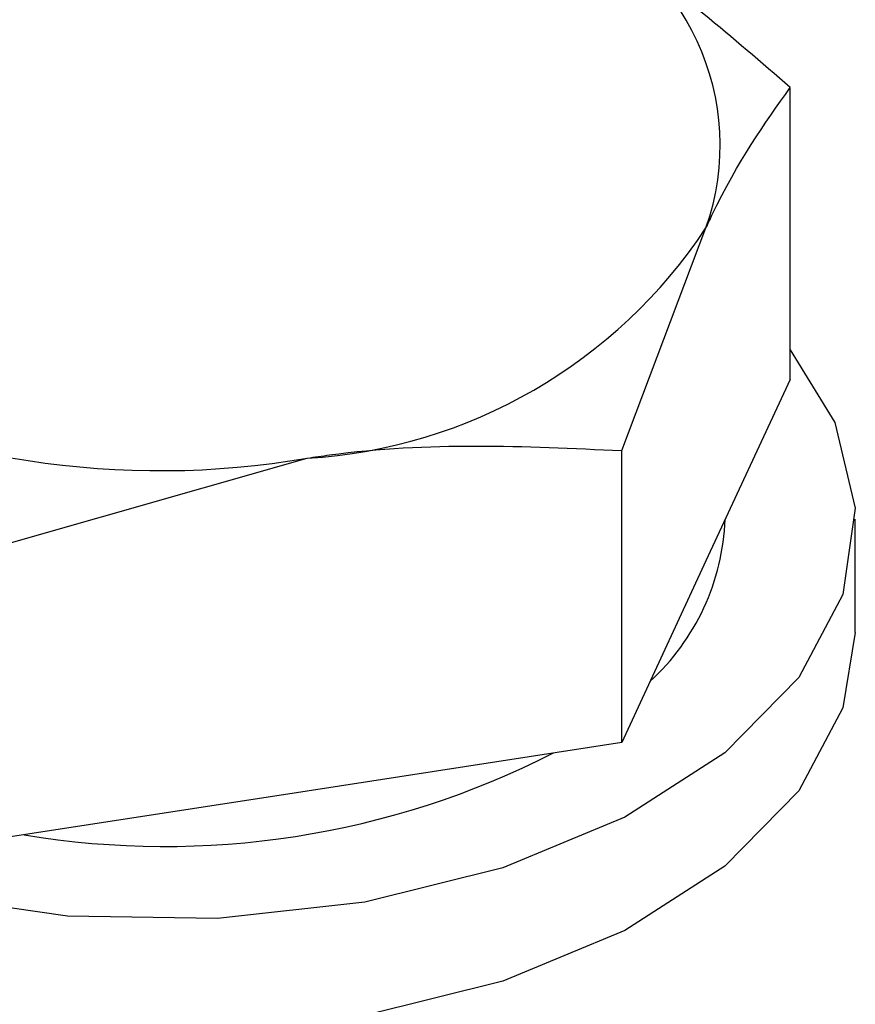
# Model space of a CAD drawing. Units: millimetres. Extents: x 137 to 6195, y 30 to 4425.
# Drawn here: x 5672 to 5680, y 2480 to 2488 of the extents above; entities that cross this region are included whole.
import ezdxf

# ---------------------------------------------------------------- set-up
doc = ezdxf.new("R2010")
doc.units = ezdxf.units.MM
doc.header["$LTSCALE"] = 15

msp = doc.modelspace()

# ---------------------------------------------------------------- linework, layer by layer
at = {"color": 7, "linetype": 'Continuous', "lineweight": 25}
for p, q in [((5679.1541681, 2485.2454322), (5679.1541681, 2487.7682024)), ((5677.6972329, 2484.6292836), (5678.4257005, 2486.5542791)), ((5679.1541681, 2485.2454322), (5678.4257005, 2483.6759728)), ((5677.6972329, 2482.1065134), (5677.6972329, 2484.6292836)), ((5672.259877, 2483.7882129), (5674.978555, 2484.5642844)), ((5679.7168121, 2483.0570691), (5679.7168121, 2484.036918)), ((5678.4257005, 2483.6759728), (5677.6972329, 2482.1065134)), ((5677.6972329, 2482.1065134), (5674.978555, 2481.685978)), ((5674.978555, 2481.685978), (5672.259877, 2481.2654426))]:
    msp.add_line(p, q, dxfattribs=at)
at = {"color": 7, "linetype": 'Continuous', "lineweight": 25, "flags": 128}
for points in [[(5679.1541681, 2485.5013594), (5679.539459, 2484.8728464), (5679.7146118, 2484.1307136), (5679.6093142, 2483.384195), (5679.2284897, 2482.668197), (5678.5899453, 2482.0161989), (5677.7235387, 2481.4586874), (5676.6697819, 2481.021731), (5675.4779476, 2480.7257615), (5674.2037645, 2480.5846179), (5672.906812, 2480.6049001), (5671.6477343, 2480.7856596), (5670.4854043, 2481.1184444), (5669.4741714, 2481.5876937)], [(5679.7168121, 2483.0570691), (5679.6093142, 2482.404346), (5679.2284897, 2481.6883481), (5678.5899453, 2481.0363499), (5677.7235387, 2480.4788384), (5676.6697819, 2480.0418821), (5675.4779476, 2479.7459125), (5674.2037645, 2479.604769), (5672.906812, 2479.6250511), (5671.6477343, 2479.8058107), (5670.4854043, 2480.1385954), (5669.4741714, 2480.6078447)]]:
    msp.add_lwpolyline(points, dxfattribs=at)
at = {"color": 7, "linetype": 'Continuous', "lineweight": 25}
for centre, radius, start, end in [((5676.4049024, 2487.2683337), 2.143245, 340.53899809, 69.2579248), ((5674.7120251, 2489.0066141), 4.4503181, 273.43350233, 326.56112114), ((5673.7085372, 2491.9390813), 7.4833532, 242.64282515, 279.77109698), ((5676.5844808, 2484.1137235), 2.0088002, 312.4897696, 357.80878996), ((5673.7459492, 2488.6012054), 7.3945474, 260.53760767, 297.0484702)]:
    msp.add_arc(centre, radius, start, end, dxfattribs=at)
for points, knots in [([(5679.1541681, 2487.7682024), (5678.6566125, 2488.1992895), (5678.0003354, 2488.7678945), (5677.3268428, 2489.1743586), (5677.1639577, 2489.2726625)], [0, 0, 0, 0, 0.758148583, 1, 1, 1, 1]), ([(5678.4257005, 2486.5542791), (5678.442973, 2486.5911368), (5678.6889681, 2487.1160648), (5678.9300312, 2487.4539975), (5679.1541681, 2487.7682024)], [0, 0, 0, 0, 0.070214766, 1, 1, 1, 1]), ([(5674.978555, 2484.5642844), (5675.0430168, 2484.5739002), (5675.9610828, 2484.7108498), (5676.8607426, 2484.6685828), (5677.6972329, 2484.6292836)], [0, 0, 0, 0, 0.0702147664, 1, 1, 1, 1])]:
    msp.add_open_spline(points, degree=3, knots=knots, dxfattribs=at)

doc.saveas('drawing.dxf')
